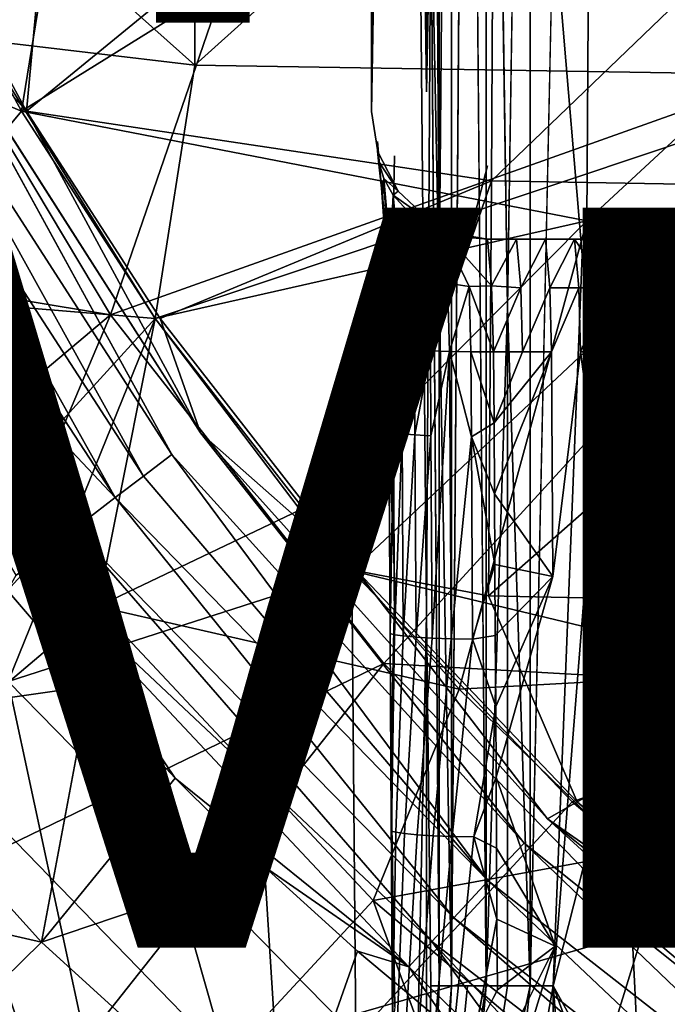
# Model space of a CAD drawing. Units: inches. Extents: x -18.9 to 14.2, y -17.5 to 17.5.
# Drawn here: x -4.1 to -2.4, y -6.8 to -4.2 of the extents above; entities that cross this region are included whole.
import ezdxf

# ---------------------------------------------------------------- set-up
doc = ezdxf.new("R2010")
doc.units = ezdxf.units.IN
doc.header["$MEASUREMENT"] = 0
for name, color, linetype in [('SEAT-BASESUPPORT', 5, 'Continuous'), ('SEAT-CUSHION', 5, 'Continuous'), ('SEAT-FABRIC', 5, 'Continuous'), ('SEAT-TYPE', 7, 'Continuous'), ('SEAT-VIEW', 7, 'Continuous')]:
    doc.layers.add(name, color=color, linetype=linetype)
doc.styles.get("Standard").update_dxf_attribs({"font": 'arial.ttf'})

msp = doc.modelspace()

# ---------------------------------------------------------------- linework, layer by layer
at = {"layer": 'SEAT-BASESUPPORT'}
for points in [[(-3.0116, -4.8829, 9.3934), (-3.0337, -3.7549, 9.4475), (-3.0337, -0.9778, 9.4475)], [(-3.0116, -0.9778, 9.3934), (-3.0116, -4.8829, 9.3934), (-3.0337, -0.9778, 9.4475)], [(-2.9782, -0.9778, 9.3422), (-2.9782, -6.7745, 9.3422), (-3.0116, -4.8829, 9.3934)], [(-2.9782, -0.9778, 9.3422), (-3.0116, -4.8829, 9.3934), (-3.0116, -0.9778, 9.3934)], [(-2.9346, -0.9778, 9.2977), (-2.9782, -6.7745, 9.3422), (-2.9782, -0.9778, 9.3422)], [(-2.884, -0.9778, 9.2631), (-2.884, -6.7745, 9.2631), (-2.9346, -0.9778, 9.2977)], [(-2.8269, -4.9426, 9.2387), (-2.884, -6.7745, 9.2631), (-2.884, -0.9778, 9.2631)], [(-2.7653, -0.9778, 9.2259), (-2.7653, -6.7745, 9.2259), (-2.8269, -4.9426, 9.2387)], [(-2.7653, -6.7745, 9.2259), (-2.7653, -0.9778, 9.2259), (-2.703, -3.8652, 9.2256)], [(-3.046, -2.9163, 9.5098), (-3.046, -4.3582, 9.5098), (-3.0884, -1.1386, 9.9629)], [(-3.046, -4.3582, 9.5098), (-3.046, -2.9163, 9.5098), (-3.0337, -3.7549, 9.4475)], [(-3.1945, -4.4114, 11.0956), (-3.1945, -3.5348, 11.0956), (-3.177, -3.4267, 10.9091)], [(-3.0116, -4.8829, 9.3934), (-3.0116, -6.7745, 9.3934), (-3.0337, -3.7549, 9.4475)], [(-3.1773, -4.5204, 11.0972), (-3.1785, -4.4927, 10.9246), (-3.1785, -4.5188, 10.9417)], [(-3.1673, -4.619, 10.8215), (-3.1785, -4.5188, 10.9417), (-3.1785, -4.4927, 10.9246)], [(-3.1785, -4.5188, 10.9417), (-3.1753, -4.5457, 10.9595), (-3.1773, -4.5204, 11.0972)], [(-3.1753, -4.5457, 10.9595), (-3.1785, -4.5188, 10.9417), (-3.1673, -4.619, 10.8215)], [(-3.1221, -4.6271, 11.1024), (-3.1773, -4.5204, 11.0972), (-3.1753, -4.5457, 10.9595)], [(-3.1612, -4.5925, 10.9914), (-3.1753, -4.5457, 10.9595), (-3.1646, -4.6411, 10.845)], [(-3.1753, -4.5457, 10.9595), (-3.1612, -4.5925, 10.9914), (-3.1221, -4.6271, 11.1024)], [(-3.1646, -4.6411, 10.845), (-3.1753, -4.5457, 10.9595), (-3.1673, -4.619, 10.8215)], [(-3.1585, -4.7442, 10.7275), (-3.1673, -4.619, 10.8215), (-3.1667, -4.5975, 10.7989)], [(-3.1646, -4.6411, 10.845), (-3.1514, -4.7746, 10.7802), (-3.1612, -4.5925, 10.9914)], [(-3.1612, -4.5925, 10.9914), (-3.1356, -4.6379, 11.0234), (-3.1221, -4.6271, 11.1024)], [(-3.1356, -4.6379, 11.0234), (-3.1612, -4.5925, 10.9914), (-3.1438, -4.7887, 10.805)], [(-3.1514, -4.7746, 10.7802), (-3.1438, -4.7887, 10.805), (-3.1612, -4.5925, 10.9914)], [(-3.1646, -4.6411, 10.845), (-3.1673, -4.619, 10.8215), (-3.1585, -4.7442, 10.7275)], [(-3.0342, -4.7096, 11.1106), (-3.1221, -4.6271, 11.1024), (-3.1356, -4.6379, 11.0234)], [(-3.1562, -4.7604, 10.7554), (-3.1646, -4.6411, 10.845), (-3.1585, -4.7442, 10.7275)], [(-3.1646, -4.6411, 10.845), (-3.1562, -4.7604, 10.7554), (-3.1514, -4.7746, 10.7802)], [(-3.1198, -4.816, 10.8542), (-3.1356, -4.6379, 11.0234), (-3.1438, -4.7887, 10.805)], [(-3.099, -4.6784, 11.0534), (-3.1356, -4.6379, 11.0234), (-3.1198, -4.816, 10.8542)], [(-3.1356, -4.6379, 11.0234), (-3.099, -4.6784, 11.0534), (-3.0342, -4.7096, 11.1106)], [(-3.0846, -4.8405, 10.8994), (-3.099, -4.6784, 11.0534), (-3.1198, -4.816, 10.8542)], [(-3.099, -4.6784, 11.0534), (-3.0541, -4.7112, 11.079), (-3.0342, -4.7096, 11.1106)], [(-3.0541, -4.7112, 11.079), (-3.099, -4.6784, 11.0534), (-3.0846, -4.8405, 10.8994)], [(-2.9315, -4.7518, 11.1202), (-3.0342, -4.7096, 11.1106), (-3.0541, -4.7112, 11.079)], [(-3.1525, -4.8885, 10.6645), (-3.1585, -4.7442, 10.7275), (-3.1575, -4.7285, 10.7006)], [(-3.0408, -4.8603, 10.9374), (-3.0541, -4.7112, 11.079), (-3.0846, -4.8405, 10.8994)], [(-2.9889, -4.8752, 10.9679), (-3.0013, -4.7361, 11.1002), (-3.0541, -4.7112, 11.079)], [(-3.0541, -4.7112, 11.079), (-3.0408, -4.8603, 10.9374), (-2.9889, -4.8752, 10.9679)], [(-3.0013, -4.7361, 11.1002), (-2.9315, -4.7518, 11.1202), (-3.0541, -4.7112, 11.079)], [(-3.0013, -4.7361, 11.1002), (-2.9304, -4.8846, 10.9894), (-2.8695, -4.8831, 11.0032)], [(-2.8695, -4.8831, 11.0032), (-2.8809, -4.7567, 11.125), (-3.0013, -4.7361, 11.1002)], [(-3.0013, -4.7361, 11.1002), (-2.9889, -4.8752, 10.9679), (-2.9304, -4.8846, 10.9894)], [(-2.8809, -4.7567, 11.125), (-2.9315, -4.7518, 11.1202), (-3.0013, -4.7361, 11.1002)], [(-3.1562, -4.7604, 10.7554), (-3.1585, -4.7442, 10.7275), (-3.1525, -4.8885, 10.6645)], [(-3.1506, -4.8979, 10.6954), (-3.1562, -4.7604, 10.7554), (-3.1525, -4.8885, 10.6645)], [(-3.1514, -4.7746, 10.7802), (-3.1562, -4.7604, 10.7554), (-3.1506, -4.8979, 10.6954)], [(-2.8809, -4.7567, 11.125), (-2.8695, -4.8831, 11.0032), (-2.8025, -4.7567, 11.1323)], [(-2.8025, -4.7567, 11.1323), (-2.8695, -4.8831, 11.0032), (-2.7908, -4.8881, 11.0076)], [(-2.7241, -4.7567, 11.1396), (-2.8025, -4.7567, 11.1323), (-2.7908, -4.8881, 11.0076)], [(-2.6457, -4.7567, 11.147), (-2.7241, -4.7567, 11.1396), (-2.7124, -4.8881, 11.015)], [(-2.7124, -4.8881, 11.015), (-2.634, -4.8881, 11.0223), (-2.6457, -4.7567, 11.147)], [(-2.634, -4.8881, 11.0223), (-2.5556, -4.8881, 11.0297), (-2.6457, -4.7567, 11.147)], [(-2.5673, -4.7567, 11.1543), (-2.6457, -4.7567, 11.147), (-2.5556, -4.8881, 11.0297)], [(-2.4889, -4.7567, 11.1617), (-2.5673, -4.7567, 11.1543), (-2.4772, -4.8881, 11.037)], [(-2.5556, -4.8881, 11.0297), (-2.4772, -4.8881, 11.037), (-2.5673, -4.7567, 11.1543)], [(-2.4105, -4.7567, 11.169), (-2.4889, -4.7567, 11.1617), (-2.4772, -4.8881, 11.037)], [(-2.4772, -4.8881, 11.037), (-2.3988, -4.8881, 11.0443), (-2.4105, -4.7567, 11.169)], [(-2.2537, -4.7567, 11.1837), (-2.4105, -4.7567, 11.169), (-2.3204, -4.8881, 11.0517)], [(-2.3988, -4.8881, 11.0443), (-2.3204, -4.8881, 11.0517), (-2.4105, -4.7567, 11.169)], [(-3.1438, -4.7887, 10.805), (-3.1514, -4.7746, 10.7802), (-3.146, -4.9061, 10.7227)], [(-3.146, -4.9061, 10.7227), (-3.1514, -4.7746, 10.7802), (-3.1506, -4.8979, 10.6954)], [(-3.1387, -4.9142, 10.7502), (-3.1438, -4.7887, 10.805), (-3.146, -4.9061, 10.7227)], [(-3.1198, -4.816, 10.8542), (-3.1438, -4.7887, 10.805), (-3.1387, -4.9142, 10.7502)], [(-3.113, -5.0526, 10.7821), (-3.1198, -4.816, 10.8542), (-3.1387, -4.9142, 10.7502)], [(-3.0846, -4.8405, 10.8994), (-3.1198, -4.816, 10.8542), (-3.113, -5.0526, 10.7821)], [(-3.0785, -5.0557, 10.8338), (-3.0846, -4.8405, 10.8994), (-3.113, -5.0526, 10.7821)], [(-3.0408, -4.8603, 10.9374), (-3.0846, -4.8405, 10.8994), (-3.0785, -5.0557, 10.8338)], [(-3.0352, -5.0582, 10.8771), (-3.0408, -4.8603, 10.9374), (-3.0785, -5.0557, 10.8338)], [(-2.9889, -4.8752, 10.9679), (-3.0408, -4.8603, 10.9374), (-3.0352, -5.0582, 10.8771)], [(-3.1499, -5.0436, 10.6363), (-3.1525, -4.8885, 10.6645), (-3.1513, -4.8794, 10.6346)], [(-3.1506, -4.8979, 10.6954), (-3.1525, -4.8885, 10.6645), (-3.1499, -5.0436, 10.6363)], [(-2.9836, -5.0601, 10.9116), (-2.9889, -4.8752, 10.9679), (-3.0352, -5.0582, 10.8771)], [(-2.9782, -6.7745, 9.3422), (-3.0116, -6.7745, 9.3934), (-3.0116, -4.8829, 9.3934)], [(-2.9304, -4.8846, 10.9894), (-2.9889, -4.8752, 10.9679), (-2.9836, -5.0601, 10.9116)], [(-2.9254, -5.0613, 10.9356), (-2.9304, -4.8846, 10.9894), (-2.9836, -5.0601, 10.9116)], [(-2.8643, -5.0616, 10.9475), (-2.8695, -4.8831, 11.0032), (-2.9304, -4.8846, 10.9894)], [(-2.9304, -4.8846, 10.9894), (-2.9254, -5.0613, 10.9356), (-2.8643, -5.0616, 10.9475)], [(-2.8695, -4.8831, 11.0032), (-2.8643, -5.0616, 10.9475), (-2.7908, -4.8881, 11.0076)], [(-2.7859, -5.0616, 10.9549), (-2.7908, -4.8881, 11.0076), (-2.8643, -5.0616, 10.9475)], [(-2.7075, -5.0616, 10.9622), (-2.7124, -4.8881, 11.015), (-2.7859, -5.0616, 10.9549)], [(-2.634, -4.8881, 11.0223), (-2.7124, -4.8881, 11.015), (-2.7075, -5.0616, 10.9622)], [(-2.5556, -4.8881, 11.0297), (-2.634, -4.8881, 11.0223), (-2.6291, -5.0616, 10.9695)], [(-2.5507, -5.0616, 10.9769), (-2.5556, -4.8881, 11.0297), (-2.6291, -5.0616, 10.9695)], [(-2.4772, -4.8881, 11.037), (-2.5556, -4.8881, 11.0297), (-2.5507, -5.0616, 10.9769)], [(-2.4723, -5.0616, 10.9842), (-2.4772, -4.8881, 11.037), (-2.5507, -5.0616, 10.9769)], [(-2.3988, -4.8881, 11.0443), (-2.4772, -4.8881, 11.037), (-2.4723, -5.0616, 10.9842)], [(-2.3155, -5.0616, 10.9989), (-2.3988, -4.8881, 11.0443), (-2.4723, -5.0616, 10.9842)], [(-2.3204, -4.8881, 11.0517), (-2.3988, -4.8881, 11.0443), (-2.3155, -5.0616, 10.9989)], [(-3.1481, -5.0456, 10.6686), (-3.1506, -4.8979, 10.6954), (-3.1499, -5.0436, 10.6363)], [(-3.146, -4.9061, 10.7227), (-3.1506, -4.8979, 10.6954), (-3.1481, -5.0456, 10.6686)], [(-3.1436, -5.0474, 10.6971), (-3.146, -4.9061, 10.7227), (-3.1481, -5.0456, 10.6686)], [(-3.1387, -4.9142, 10.7502), (-3.146, -4.9061, 10.7227), (-3.1436, -5.0474, 10.6971)], [(-3.1364, -5.0492, 10.7257), (-3.1387, -4.9142, 10.7502), (-3.1436, -5.0474, 10.6971)], [(-3.1387, -4.9142, 10.7502), (-3.1364, -5.0492, 10.7257), (-3.113, -5.0526, 10.7821)], [(-2.8269, -4.9426, 9.2387), (-2.8269, -6.7745, 9.2387), (-2.884, -6.7745, 9.2631)], [(-2.7653, -6.7745, 9.2259), (-2.8269, -6.7745, 9.2387), (-2.8269, -4.9426, 9.2387)], [(-3.1486, -5.0416, 10.6052), (-3.1472, -5.2714, 10.5906), (-3.1499, -5.0436, 10.6363)], [(-3.1499, -5.0436, 10.6363), (-3.1472, -5.2714, 10.5906), (-3.1467, -5.2755, 10.6539)], [(-3.1481, -5.0456, 10.6686), (-3.1499, -5.0436, 10.6363), (-3.1467, -5.2755, 10.6539)], [(-3.1436, -5.0474, 10.6971), (-3.1481, -5.0456, 10.6686), (-3.1467, -5.2755, 10.6539)], [(-3.1467, -5.2755, 10.6539), (-3.135, -5.279, 10.7111), (-3.1436, -5.0474, 10.6971)], [(-3.135, -5.279, 10.7111), (-3.1364, -5.0492, 10.7257), (-3.1436, -5.0474, 10.6971)], [(-3.113, -5.0526, 10.7821), (-3.1364, -5.0492, 10.7257), (-3.135, -5.279, 10.7111)], [(-3.1116, -5.2825, 10.7675), (-3.113, -5.0526, 10.7821), (-3.135, -5.279, 10.7111)], [(-3.0785, -5.0557, 10.8338), (-3.113, -5.0526, 10.7821), (-3.1116, -5.2825, 10.7675)], [(-3.0771, -5.2856, 10.8192), (-3.0785, -5.0557, 10.8338), (-3.1116, -5.2825, 10.7675)], [(-3.0352, -5.0582, 10.8771), (-3.0785, -5.0557, 10.8338), (-3.0771, -5.2856, 10.8192)], [(-3.0338, -5.2881, 10.8625), (-3.0352, -5.0582, 10.8771), (-3.0771, -5.2856, 10.8192)], [(-2.9836, -5.0601, 10.9116), (-3.0352, -5.0582, 10.8771), (-3.0338, -5.2881, 10.8625)], [(-2.9836, -5.0601, 10.9116), (-3.0338, -5.2881, 10.8625), (-3.0306, -5.8346, 10.8277)], [(-2.979, -5.8365, 10.8622), (-2.9836, -5.0601, 10.9116), (-3.0306, -5.8346, 10.8277)], [(-2.924, -5.2911, 10.921), (-2.9836, -5.0601, 10.9116), (-2.979, -5.8365, 10.8622)], [(-2.924, -5.2911, 10.921), (-2.9254, -5.0613, 10.9356), (-2.9836, -5.0601, 10.9116)], [(-2.8631, -5.2532, 10.9353), (-2.8643, -5.0616, 10.9475), (-2.9254, -5.0613, 10.9356)], [(-2.9254, -5.0613, 10.9356), (-2.924, -5.2911, 10.921), (-2.8631, -5.2532, 10.9353)], [(-2.8643, -5.0616, 10.9475), (-2.8631, -5.2532, 10.9353), (-2.7859, -5.0616, 10.9549)], [(-2.8631, -5.2532, 10.9353), (-2.862, -5.4448, 10.9231), (-2.7075, -5.0616, 10.9622)], [(-2.7075, -5.0616, 10.9622), (-2.7859, -5.0616, 10.9549), (-2.8631, -5.2532, 10.9353)], [(-2.7039, -5.6688, 10.9236), (-2.7075, -5.0616, 10.9622), (-2.862, -5.4448, 10.9231)], [(-2.5471, -5.6688, 10.9383), (-2.5507, -5.0616, 10.9769), (-2.6291, -5.0616, 10.9695)], [(-2.4723, -5.0616, 10.9842), (-2.5507, -5.0616, 10.9769), (-2.5471, -5.6688, 10.9383)], [(-2.3903, -5.6688, 10.9529), (-2.3155, -5.0616, 10.9989), (-2.4723, -5.0616, 10.9842)], [(-2.862, -5.4448, 10.9231), (-2.8631, -5.2532, 10.9353), (-2.924, -5.2911, 10.921)], [(-3.1434, -5.822, 10.6192), (-3.1467, -5.2755, 10.6539), (-3.1472, -5.2714, 10.5906)], [(-3.135, -5.279, 10.7111), (-3.1467, -5.2755, 10.6539), (-3.1434, -5.822, 10.6192)], [(-3.1317, -5.8256, 10.6763), (-3.135, -5.279, 10.7111), (-3.1434, -5.822, 10.6192)], [(-3.1116, -5.2825, 10.7675), (-3.135, -5.279, 10.7111), (-3.1317, -5.8256, 10.6763)], [(-3.1084, -5.829, 10.7327), (-3.1116, -5.2825, 10.7675), (-3.1317, -5.8256, 10.6763)], [(-3.0771, -5.2856, 10.8192), (-3.1116, -5.2825, 10.7675), (-3.1084, -5.829, 10.7327)], [(-3.0738, -5.8321, 10.7845), (-3.0771, -5.2856, 10.8192), (-3.1084, -5.829, 10.7327)], [(-3.0338, -5.2881, 10.8625), (-3.0771, -5.2856, 10.8192), (-3.0738, -5.8321, 10.7845)], [(-3.0306, -5.8346, 10.8277), (-3.0338, -5.2881, 10.8625), (-3.0738, -5.8321, 10.7845)], [(-2.9208, -5.8377, 10.8862), (-2.924, -5.2911, 10.921), (-2.979, -5.8365, 10.8622)], [(-2.924, -5.2911, 10.921), (-2.9208, -5.8377, 10.8862), (-2.8609, -5.6363, 10.911)], [(-2.8609, -5.6363, 10.911), (-2.862, -5.4448, 10.9231), (-2.924, -5.2911, 10.921)], [(-2.862, -5.4448, 10.9231), (-2.8609, -5.6363, 10.911), (-2.7039, -5.6688, 10.9236)], [(-2.8597, -5.8279, 10.8988), (-2.8609, -5.6363, 10.911), (-2.9208, -5.8377, 10.8862)], [(-2.8609, -5.6363, 10.911), (-2.8597, -5.8279, 10.8988), (-2.7039, -5.6688, 10.9236)], [(-2.8597, -5.8279, 10.8988), (-2.8586, -6.0194, 10.8866), (-2.7039, -5.6688, 10.9236)], [(-2.8586, -6.0194, 10.8866), (-2.8574, -6.211, 10.8744), (-2.7039, -5.6688, 10.9236)], [(-3.046, -5.7699, 9.5098), (-3.046, -7.5971, 9.5098), (-3.0672, -6.8316, 9.7363)], [(-3.046, -7.5971, 9.5098), (-3.046, -5.7699, 9.5098), (-3.0337, -6.7745, 9.4475)], [(-2.8586, -6.0194, 10.8866), (-2.8597, -5.8279, 10.8988), (-2.9208, -5.8377, 10.8862)], [(-2.8574, -6.211, 10.8744), (-2.8586, -6.0194, 10.8866), (-2.9176, -6.3718, 10.8523)], [(-3.1418, -6.1761, 10.533), (-3.1376, -6.8825, 10.4881), (-3.1403, -6.3562, 10.5852)], [(-3.1376, -6.8825, 10.4881), (-3.1418, -6.1761, 10.533), (-3.1308, -6.8316, 10.416)], [(-2.8563, -6.4025, 10.8622), (-2.8574, -6.211, 10.8744), (-2.9176, -6.3718, 10.8523)], [(-2.8574, -6.211, 10.8744), (-2.8563, -6.4025, 10.8622), (-2.6979, -6.6673, 10.8601)], [(-2.8551, -6.5941, 10.85), (-2.8563, -6.4025, 10.8622), (-2.9176, -6.3718, 10.8523)], [(-2.8563, -6.4025, 10.8622), (-2.8551, -6.5941, 10.85), (-2.6979, -6.6673, 10.8601)], [(-2.854, -6.7856, 10.8379), (-2.8551, -6.5941, 10.85), (-2.9144, -6.9022, 10.8185)], [(-2.8551, -6.5941, 10.85), (-2.854, -6.7856, 10.8379), (-2.6979, -6.6673, 10.8601)], [(-3.0191, -7.6301, 9.4088), (-3.046, -7.5971, 9.5098), (-2.9782, -6.7745, 9.3422)], [(-3.0116, -6.7745, 9.3934), (-2.9782, -6.7745, 9.3422), (-3.046, -7.5971, 9.5098)], [(-3.0337, -6.7745, 9.4475), (-3.0116, -6.7745, 9.3934), (-3.046, -7.5971, 9.5098)], [(-2.9346, -6.7745, 9.2977), (-2.884, -6.7745, 9.2631), (-3.0191, -7.6301, 9.4088)], [(-2.9608, -7.6633, 9.3223), (-3.0191, -7.6301, 9.4088), (-2.884, -6.7745, 9.2631)], [(-2.9782, -6.7745, 9.3422), (-2.9346, -6.7745, 9.2977), (-3.0191, -7.6301, 9.4088)], [(-2.8269, -6.7745, 9.2387), (-2.7653, -6.7745, 9.2259), (-2.9608, -7.6633, 9.3223)], [(-2.8662, -7.6964, 9.2541), (-2.9608, -7.6633, 9.3223), (-2.7653, -6.7745, 9.2259)], [(-2.884, -6.7745, 9.2631), (-2.8269, -6.7745, 9.2387), (-2.9608, -7.6633, 9.3223)], [(-2.703, -6.7745, 9.2256), (-2.703, -7.7275, 9.2256), (-2.8662, -7.6964, 9.2541)], [(-2.8662, -7.6964, 9.2541), (-2.7653, -6.7745, 9.2259), (-2.703, -6.7745, 9.2256)], [(-2.6246, -7.7364, 9.2329), (-2.703, -7.7275, 9.2256), (-2.703, -6.7745, 9.2256)]]:
    msp.add_3dface(points, dxfattribs=at)
for points, invisible_edges in [([(-2.9346, -0.9778, 9.2977), (-2.9346, -6.7745, 9.2977), (-2.9782, -6.7745, 9.3422)], 1), ([(-2.884, -6.7745, 9.2631), (-2.9346, -6.7745, 9.2977), (-2.9346, -0.9778, 9.2977)], 2), ([(-2.8269, -0.9778, 9.2387), (-2.8269, -4.9426, 9.2387), (-2.884, -0.9778, 9.2631)], 1), ([(-2.7653, -0.9778, 9.2259), (-2.8269, -4.9426, 9.2387), (-2.8269, -0.9778, 9.2387)], 2), ([(-3.0884, -1.1386, 9.9629), (-3.0884, -6.8316, 9.9629), (-3.1096, -3.5581, 10.1894)], 15), ([(-3.0672, -6.8316, 9.7363), (-3.0884, -6.8316, 9.9629), (-3.0884, -1.1386, 9.9629)], 15), ([(-3.0672, -6.8316, 9.7363), (-3.0884, -1.1386, 9.9629), (-3.046, -5.7699, 9.5098)], 1), ([(-3.046, -4.3582, 9.5098), (-3.046, -5.7699, 9.5098), (-3.0884, -1.1386, 9.9629)], 1), ([(-3.1785, -4.4927, 10.9246), (-3.1945, -4.4114, 11.0956), (-3.1648, -3.3297, 10.7791)], 15), ([(-3.177, -3.4267, 10.9091), (-3.1648, -3.3297, 10.7791), (-3.1945, -4.4114, 11.0956)], 2), ([(-3.1648, -3.3297, 10.7791), (-3.1308, -3.4158, 10.416), (-3.1785, -4.4927, 10.9246)], 15), ([(-3.1308, -3.4158, 10.416), (-3.1325, -4.5314, 10.4339), (-3.1785, -4.4927, 10.9246)], 15), ([(-3.1096, -3.5581, 10.1894), (-3.1325, -4.5314, 10.4339), (-3.1308, -3.4158, 10.416)], 15), ([(-3.1945, -4.4114, 11.0956), (-3.0377, -3.5675, 11.1103), (-3.1945, -3.5348, 11.0956)], 3), ([(-3.1096, -3.5581, 10.1894), (-3.1308, -5.693, 10.416), (-3.1325, -4.5314, 10.4339)], 15), ([(-3.1096, -3.5581, 10.1894), (-3.1096, -6.8316, 10.1894), (-3.1308, -5.693, 10.416)], 15), ([(-3.0884, -6.8316, 9.9629), (-3.1096, -6.8316, 10.1894), (-3.1096, -3.5581, 10.1894)], 15), ([(-3.0377, -3.5675, 11.1103), (-3.1945, -4.4114, 11.0956), (-2.8809, -3.8153, 11.125)], 15), ([(-3.0337, -3.7549, 9.4475), (-3.0337, -6.7745, 9.4475), (-3.046, -5.7699, 9.5098)], 1), ([(-3.046, -5.7699, 9.5098), (-3.046, -4.3582, 9.5098), (-3.0337, -3.7549, 9.4475)], 1), ([(-3.0116, -6.7745, 9.3934), (-3.0337, -6.7745, 9.4475), (-3.0337, -3.7549, 9.4475)], 2), ([(-3.1945, -4.4114, 11.0956), (-3.1221, -4.6271, 11.1024), (-2.8809, -3.8153, 11.125)], 15), ([(-3.1221, -4.6271, 11.1024), (-2.8809, -4.5585, 11.125), (-2.8809, -3.8153, 11.125)], 15), ([(-2.8809, -3.8153, 11.125), (-2.8809, -4.5585, 11.125), (-2.7241, -3.9887, 11.1396)], 15), ([(-2.703, -3.8652, 9.2256), (-2.703, -6.7745, 9.2256), (-2.7653, -6.7745, 9.2259)], 1), ([(-2.6246, -4.7992, 9.2329), (-2.703, -6.7745, 9.2256), (-2.703, -3.8652, 9.2256)], 2), ([(-2.703, -3.8652, 9.2256), (-2.5577, -4.0685, 9.2392), (-2.6246, -4.7992, 9.2329)], 2), ([(-2.4105, -4.5585, 11.169), (-2.2537, -4.7567, 11.1837), (-2.2537, -3.8772, 11.1837)], 15), ([(-2.4105, -3.8896, 11.169), (-2.4105, -4.5585, 11.169), (-2.2537, -3.8772, 11.1837)], 15), ([(-2.7241, -3.9887, 11.1396), (-2.7241, -4.5585, 11.1396), (-2.4105, -3.8896, 11.169)], 15), ([(-2.7241, -4.5585, 11.1396), (-2.5673, -4.5585, 11.1543), (-2.4105, -3.8896, 11.169)], 15), ([(-2.5673, -4.5585, 11.1543), (-2.4105, -4.5585, 11.169), (-2.4105, -3.8896, 11.169)], 15), ([(-2.8809, -4.5585, 11.125), (-2.7241, -4.5585, 11.1396), (-2.7241, -3.9887, 11.1396)], 15), ([(-2.5577, -4.0685, 9.2392), (-2.478, -4.1491, 9.2467), (-2.6246, -4.7992, 9.2329)], 15), ([(-2.478, -4.1491, 9.2467), (-2.3875, -4.1164, 9.2551), (-2.4304, -4.1636, 9.2511)], 15), ([(-2.4304, -4.1636, 9.2511), (-2.3875, -4.1164, 9.2551), (-2.3793, -4.2336, 9.2559)], 15), ([(-2.5462, -4.7992, 9.2403), (-2.6246, -4.7992, 9.2329), (-2.478, -4.1491, 9.2467)], 15), ([(-2.478, -4.1491, 9.2467), (-2.4304, -4.1636, 9.2511), (-2.5462, -4.7992, 9.2403)], 15), ([(-2.4678, -4.7992, 9.2476), (-2.5462, -4.7992, 9.2403), (-2.4304, -4.1636, 9.2511)], 15), ([(-2.3894, -4.7992, 9.255), (-2.4678, -4.7992, 9.2476), (-2.4304, -4.1636, 9.2511)], 15), ([(-2.4304, -4.1636, 9.2511), (-2.3793, -4.2336, 9.2559), (-2.3894, -4.7992, 9.255)], 15), ([(-3.1221, -4.6271, 11.1024), (-3.1945, -4.4114, 11.0956), (-3.1773, -4.5204, 11.0972)], 1), ([(-3.1945, -4.4114, 11.0956), (-3.1785, -4.4927, 10.9246), (-3.1773, -4.5204, 11.0972)], 1), ([(-3.1667, -4.5975, 10.7989), (-3.1785, -4.4927, 10.9246), (-3.1325, -4.5314, 10.4339)], 15), ([(-3.1785, -4.4927, 10.9246), (-3.1667, -4.5975, 10.7989), (-3.1673, -4.619, 10.8215)], 1), ([(-3.1575, -4.7285, 10.7006), (-3.1667, -4.5975, 10.7989), (-3.1325, -4.5314, 10.4339)], 15), ([(-3.1513, -4.8794, 10.6346), (-3.1575, -4.7285, 10.7006), (-3.1325, -4.5314, 10.4339)], 15), ([(-3.1486, -5.0416, 10.6052), (-3.1513, -4.8794, 10.6346), (-3.1325, -4.5314, 10.4339)], 15), ([(-3.1472, -5.2714, 10.5906), (-3.1486, -5.0416, 10.6052), (-3.1325, -4.5314, 10.4339)], 2), ([(-3.1325, -4.5314, 10.4339), (-3.1308, -5.693, 10.416), (-3.1472, -5.2714, 10.5906)], 1), ([(-2.8809, -4.5585, 11.125), (-3.1221, -4.6271, 11.1024), (-3.0342, -4.7096, 11.1106)], 13), ([(-3.0342, -4.7096, 11.1106), (-2.9315, -4.7518, 11.1202), (-2.8809, -4.5585, 11.125)], 12), ([(-2.9315, -4.7518, 11.1202), (-2.8809, -4.7567, 11.125), (-2.8809, -4.5585, 11.125)], 2), ([(-2.7241, -4.5585, 11.1396), (-2.8809, -4.5585, 11.125), (-2.8025, -4.7567, 11.1323)], 15), ([(-2.8809, -4.7567, 11.125), (-2.8025, -4.7567, 11.1323), (-2.8809, -4.5585, 11.125)], 14), ([(-2.8025, -4.7567, 11.1323), (-2.7241, -4.7567, 11.1396), (-2.7241, -4.5585, 11.1396)], 14), ([(-2.7241, -4.7567, 11.1396), (-2.6457, -4.7567, 11.147), (-2.7241, -4.5585, 11.1396)], 14), ([(-2.5673, -4.5585, 11.1543), (-2.7241, -4.5585, 11.1396), (-2.6457, -4.7567, 11.147)], 15), ([(-2.6457, -4.7567, 11.147), (-2.5673, -4.7567, 11.1543), (-2.5673, -4.5585, 11.1543)], 14), ([(-2.5673, -4.7567, 11.1543), (-2.4889, -4.7567, 11.1617), (-2.5673, -4.5585, 11.1543)], 14), ([(-2.4105, -4.5585, 11.169), (-2.5673, -4.5585, 11.1543), (-2.4889, -4.7567, 11.1617)], 15), ([(-2.4889, -4.7567, 11.1617), (-2.4105, -4.7567, 11.169), (-2.4105, -4.5585, 11.169)], 14), ([(-2.4105, -4.7567, 11.169), (-2.2537, -4.7567, 11.1837), (-2.4105, -4.5585, 11.169)], 14), ([(-3.1667, -4.5975, 10.7989), (-3.1575, -4.7285, 10.7006), (-3.1585, -4.7442, 10.7275)], 1), ([(-3.1575, -4.7285, 10.7006), (-3.1513, -4.8794, 10.6346), (-3.1525, -4.8885, 10.6645)], 1), ([(-2.7908, -4.8881, 11.0076), (-2.7124, -4.8881, 11.015), (-2.7241, -4.7567, 11.1396)], 1), ([(-2.5462, -4.7992, 9.2403), (-2.703, -6.7745, 9.2256), (-2.6246, -4.7992, 9.2329)], 12), ([(-2.4678, -5.849, 9.2476), (-2.703, -6.7745, 9.2256), (-2.5462, -4.7992, 9.2403)], 12), ([(-2.4678, -4.7992, 9.2476), (-2.4678, -5.849, 9.2476), (-2.5462, -4.7992, 9.2403)], 15), ([(-2.3894, -4.7992, 9.255), (-2.3894, -5.849, 9.255), (-2.4678, -4.7992, 9.2476)], 15), ([(-2.3894, -5.849, 9.255), (-2.4678, -5.849, 9.2476), (-2.4678, -4.7992, 9.2476)], 15), ([(-3.1513, -4.8794, 10.6346), (-3.1486, -5.0416, 10.6052), (-3.1499, -5.0436, 10.6363)], 1), ([(-2.7124, -4.8881, 11.015), (-2.7908, -4.8881, 11.0076), (-2.7859, -5.0616, 10.9549)], 1), ([(-2.6291, -5.0616, 10.9695), (-2.634, -4.8881, 11.0223), (-2.7075, -5.0616, 10.9622)], 12), ([(-2.6291, -5.0616, 10.9695), (-2.7075, -5.0616, 10.9622), (-2.7039, -5.6688, 10.9236)], 1), ([(-2.7039, -5.6688, 10.9236), (-2.5471, -5.6688, 10.9383), (-2.6291, -5.0616, 10.9695)], 1), ([(-2.5471, -5.6688, 10.9383), (-2.3903, -5.6688, 10.9529), (-2.4723, -5.0616, 10.9842)], 1), ([(-3.1472, -5.2714, 10.5906), (-3.1418, -6.1761, 10.533), (-3.1434, -5.822, 10.6192)], 1), ([(-3.1418, -6.1761, 10.533), (-3.1472, -5.2714, 10.5906), (-3.1308, -5.693, 10.416)], 1), ([(-3.1308, -5.693, 10.416), (-3.1308, -6.8316, 10.416), (-3.1418, -6.1761, 10.533)], 1), ([(-3.1096, -6.8316, 10.1894), (-3.1308, -6.8316, 10.416), (-3.1308, -5.693, 10.416)], 15), ([(-2.6979, -6.6673, 10.8601), (-2.7039, -5.6688, 10.9236), (-2.8574, -6.211, 10.8744)], 1), ([(-2.5471, -5.6688, 10.9383), (-2.7039, -5.6688, 10.9236), (-2.6979, -6.6673, 10.8601)], 15), ([(-2.5411, -6.6673, 10.8748), (-2.5471, -5.6688, 10.9383), (-2.6979, -6.6673, 10.8601)], 15), ([(-2.3903, -5.6688, 10.9529), (-2.5471, -5.6688, 10.9383), (-2.5411, -6.6673, 10.8748)], 15), ([(-2.3843, -6.6673, 10.8894), (-2.3903, -5.6688, 10.9529), (-2.5411, -6.6673, 10.8748)], 15), ([(-3.1403, -6.3562, 10.5852), (-3.1434, -5.822, 10.6192), (-3.1418, -6.1761, 10.533)], 1), ([(-3.1317, -5.8256, 10.6763), (-3.1434, -5.822, 10.6192), (-3.1403, -6.3562, 10.5852)], 2), ([(-3.1286, -6.3597, 10.6423), (-3.1317, -5.8256, 10.6763), (-3.1403, -6.3562, 10.5852)], 1), ([(-3.1084, -5.829, 10.7327), (-3.1317, -5.8256, 10.6763), (-3.1286, -6.3597, 10.6423)], 2), ([(-3.1052, -6.3632, 10.6987), (-3.1084, -5.829, 10.7327), (-3.1286, -6.3597, 10.6423)], 1), ([(-3.0738, -5.8321, 10.7845), (-3.1084, -5.829, 10.7327), (-3.1052, -6.3632, 10.6987)], 2), ([(-3.0706, -6.3663, 10.7505), (-3.0738, -5.8321, 10.7845), (-3.1052, -6.3632, 10.6987)], 1), ([(-3.0306, -5.8346, 10.8277), (-3.0738, -5.8321, 10.7845), (-3.0706, -6.3663, 10.7505)], 2), ([(-3.0274, -6.3688, 10.7938), (-3.0306, -5.8346, 10.8277), (-3.0706, -6.3663, 10.7505)], 1), ([(-2.979, -5.8365, 10.8622), (-3.0306, -5.8346, 10.8277), (-3.0274, -6.3688, 10.7938)], 2), ([(-2.9758, -6.3706, 10.8283), (-2.979, -5.8365, 10.8622), (-3.0274, -6.3688, 10.7938)], 1), ([(-2.9208, -5.8377, 10.8862), (-2.979, -5.8365, 10.8622), (-2.9758, -6.3706, 10.8283)], 2), ([(-2.9176, -6.3718, 10.8523), (-2.9208, -5.8377, 10.8862), (-2.9758, -6.3706, 10.8283)], 1), ([(-2.9208, -5.8377, 10.8862), (-2.9176, -6.3718, 10.8523), (-2.8586, -6.0194, 10.8866)], 1), ([(-2.4678, -5.849, 9.2476), (-2.4678, -7.1988, 9.2476), (-2.703, -6.7745, 9.2256)], 1), ([(-2.3894, -7.1988, 9.255), (-2.4678, -7.1988, 9.2476), (-2.4678, -5.849, 9.2476)], 15), ([(-2.3894, -5.849, 9.255), (-2.3894, -7.1988, 9.255), (-2.4678, -5.849, 9.2476)], 15), ([(-3.1286, -6.3597, 10.6423), (-3.1403, -6.3562, 10.5852), (-3.1371, -6.8865, 10.5515)], 2), ([(-3.1371, -6.8865, 10.5515), (-3.1403, -6.3562, 10.5852), (-3.1376, -6.8825, 10.4881)], 1), ([(-3.1254, -6.8901, 10.6086), (-3.1286, -6.3597, 10.6423), (-3.1371, -6.8865, 10.5515)], 1), ([(-3.1052, -6.3632, 10.6987), (-3.1286, -6.3597, 10.6423), (-3.1254, -6.8901, 10.6086)], 2), ([(-3.102, -6.8936, 10.665), (-3.1052, -6.3632, 10.6987), (-3.1254, -6.8901, 10.6086)], 1), ([(-3.0706, -6.3663, 10.7505), (-3.1052, -6.3632, 10.6987), (-3.102, -6.8936, 10.665)], 2), ([(-3.0675, -6.8966, 10.7168), (-3.0706, -6.3663, 10.7505), (-3.102, -6.8936, 10.665)], 1), ([(-3.0274, -6.3688, 10.7938), (-3.0706, -6.3663, 10.7505), (-3.0675, -6.8966, 10.7168)], 2), ([(-3.0242, -6.8991, 10.76), (-3.0274, -6.3688, 10.7938), (-3.0675, -6.8966, 10.7168)], 1), ([(-2.9758, -6.3706, 10.8283), (-3.0274, -6.3688, 10.7938), (-3.0242, -6.8991, 10.76)], 2), ([(-2.9726, -6.901, 10.7945), (-2.9758, -6.3706, 10.8283), (-3.0242, -6.8991, 10.76)], 1), ([(-2.9176, -6.3718, 10.8523), (-2.9758, -6.3706, 10.8283), (-2.9726, -6.901, 10.7945)], 2), ([(-2.9144, -6.9022, 10.8185), (-2.9176, -6.3718, 10.8523), (-2.9726, -6.901, 10.7945)], 1), ([(-2.9176, -6.3718, 10.8523), (-2.9144, -6.9022, 10.8185), (-2.8551, -6.5941, 10.85)], 1), ([(-2.854, -6.7856, 10.8379), (-2.8529, -6.9772, 10.8257), (-2.6979, -6.6673, 10.8601)], 1), ([(-2.8529, -6.9772, 10.8257), (-2.8517, -7.1688, 10.8135), (-2.6979, -6.6673, 10.8601)], 1), ([(-2.6921, -7.6472, 10.7978), (-2.6979, -6.6673, 10.8601), (-2.8517, -7.1688, 10.8135)], 1), ([(-2.5411, -6.6673, 10.8748), (-2.6979, -6.6673, 10.8601), (-2.6921, -7.6472, 10.7978)], 15), ([(-2.5353, -7.6472, 10.8124), (-2.5411, -6.6673, 10.8748), (-2.6921, -7.6472, 10.7978)], 15), ([(-2.3843, -6.6673, 10.8894), (-2.5411, -6.6673, 10.8748), (-2.5353, -7.6472, 10.8124)], 15), ([(-2.3785, -7.6472, 10.8271), (-2.3843, -6.6673, 10.8894), (-2.5353, -7.6472, 10.8124)], 15), ([(-2.4678, -7.1988, 9.2476), (-2.5462, -7.1988, 9.2403), (-2.703, -6.7745, 9.2256)], 1), ([(-2.703, -6.7745, 9.2256), (-2.5462, -7.1988, 9.2403), (-2.6246, -7.7364, 9.2329)], 2), ([(-2.8529, -6.9772, 10.8257), (-2.854, -6.7856, 10.8379), (-2.9144, -6.9022, 10.8185)], 1)]:
    msp.add_3dface(points, dxfattribs=dict(at, invisible_edges=invisible_edges))
at = {"layer": 'SEAT-CUSHION'}
for points in [[(-4.1271, -4.4108, 14.5891), (-4.4449, -3.8235, 14.5291), (-4.0293, -3.3618, 14.4889)], [(-4.0293, -3.3618, 14.4889), (-2.8635, -3.3769, 14.5437), (-4.1271, -4.4108, 14.5891)], [(-2.8635, -3.3769, 14.5437), (-2.8699, -4.5994, 14.6649), (-4.1271, -4.4108, 14.5891)], [(-2.8635, -3.3769, 14.5437), (-1.6146, -3.3929, 14.6579), (-2.8699, -4.5994, 14.6649)], [(-1.6146, -3.3929, 14.6579), (-1.6297, -4.6209, 14.7761), (-2.8699, -4.5994, 14.6649)], [(-4.1409, -4.4108, 13.0143), (-3.983, -3.438, 12.9215), (-4.4587, -3.8235, 12.9543)], [(-3.983, -3.438, 12.9215), (-4.1409, -4.4108, 13.0143), (-2.6036, -3.456, 12.9971)], [(-2.6036, -3.456, 12.9971), (-4.1409, -4.4108, 13.0143), (-2.6118, -4.7067, 13.1233)], [(-2.6036, -3.456, 12.9971), (-2.6118, -4.7067, 13.1233), (-1.2806, -3.4738, 13.1263)], [(-2.6118, -4.7067, 13.1233), (-1.2998, -4.7305, 13.2486), (-1.2806, -3.4738, 13.1263)], [(-4.4587, -3.8235, 12.9543), (-5.0609, -4.0232, 13.0199), (-4.1409, -4.4108, 13.0143)], [(-4.4449, -3.8235, 14.5291), (-4.1271, -4.4108, 14.5891), (-4.4311, -4.0688, 14.5535)], [(-4.5541, -4.9071, 13.1033), (-4.1409, -4.4108, 13.0143), (-5.0609, -4.0232, 13.0199)], [(-4.5216, -4.1162, 14.5615), (-4.4311, -4.0688, 14.5535), (-3.7341, -5.3385, 14.7138)], [(-3.6566, -5.2799, 14.7064), (-4.4311, -4.0688, 14.5535), (-4.1271, -4.4108, 14.5891)], [(-4.6111, -4.1635, 14.5716), (-4.5216, -4.1162, 14.5615), (-3.8109, -5.397, 14.7233)], [(-4.5216, -4.1162, 14.5615), (-3.7341, -5.3385, 14.7138), (-3.8109, -5.397, 14.7233)], [(-4.6111, -4.1635, 14.5716), (-3.8109, -5.397, 14.7233), (-3.887, -5.4553, 14.7349)], [(-4.6999, -4.2106, 14.5838), (-3.887, -5.4553, 14.7349), (-4.4049, -4.9068, 14.6661)], [(-4.1409, -4.4108, 13.0143), (-4.5541, -4.9071, 13.1033), (-3.7794, -4.9709, 13.0874)], [(-3.7794, -4.9709, 13.0874), (-2.6118, -4.7067, 13.1233), (-4.1409, -4.4108, 13.0143)], [(-3.7655, -4.9709, 14.6622), (-4.1271, -4.4108, 14.5891), (-2.8699, -4.5994, 14.6649)], [(-4.1271, -4.4108, 14.5891), (-3.7655, -4.9709, 14.6622), (-3.6566, -5.2799, 14.7064)], [(-3.2338, -5.6533, 14.777), (-3.7655, -4.9709, 14.6622), (-2.8699, -4.5994, 14.6649)], [(-2.8699, -4.5994, 14.6649), (-2.8776, -5.7208, 14.8092), (-3.2338, -5.6533, 14.777)], [(-2.8699, -4.5994, 14.6649), (-1.6297, -4.6209, 14.7761), (-2.8776, -5.7208, 14.8092)], [(-1.6297, -4.6209, 14.7761), (-1.6477, -5.7471, 14.9168), (-2.8776, -5.7208, 14.8092)], [(-3.3869, -5.4878, 13.1716), (-2.6118, -4.7067, 13.1233), (-3.7794, -4.9709, 13.0874)], [(-2.9575, -5.9729, 13.2669), (-2.6118, -4.7067, 13.1233), (-3.3869, -5.4878, 13.1716)], [(-2.6118, -4.7067, 13.1233), (-2.9575, -5.9729, 13.2669), (-1.3226, -5.8827, 13.3942)], [(-2.6118, -4.7067, 13.1233), (-1.3226, -5.8827, 13.3942), (-1.2998, -4.7305, 13.2486)], [(-4.3959, -6.1392, 13.3769), (-3.9337, -5.7498, 13.2193), (-4.5541, -4.9071, 13.1033)], [(-3.9337, -5.7498, 13.2193), (-3.7794, -4.9709, 13.0874), (-4.5541, -4.9071, 13.1033)], [(-4.4649, -4.9459, 14.6777), (-4.4049, -4.9068, 14.6661), (-3.9993, -5.541, 14.7555)], [(-3.887, -5.4553, 14.7349), (-3.9993, -5.541, 14.7555), (-4.4049, -4.9068, 14.6661)], [(-4.547, -4.9997, 14.6957), (-4.4649, -4.9459, 14.6777), (-4.1142, -5.6357, 14.7833)], [(-3.7794, -4.9709, 13.0874), (-3.9337, -5.7498, 13.2193), (-3.3869, -5.4878, 13.1716)], [(-3.7655, -4.9709, 14.6622), (-3.2338, -5.6533, 14.777), (-3.6566, -5.2799, 14.7064)], [(-4.547, -4.9997, 14.6957), (-4.1142, -5.6357, 14.7833), (-4.1553, -5.6647, 14.7935)], [(-2.7185, -6.3231, 14.9122), (-3.6566, -5.2799, 14.7064), (-3.2338, -5.6533, 14.777)], [(-3.8109, -5.397, 14.7233), (-3.7341, -5.3385, 14.7138), (-2.8787, -6.4907, 14.9367)], [(-3.7341, -5.3385, 14.7138), (-2.7819, -6.3892, 14.9205), (-2.8787, -6.4907, 14.9367)], [(-3.887, -5.4553, 14.7349), (-3.8109, -5.397, 14.7233), (-2.8787, -6.4907, 14.9367)], [(-3.9993, -5.541, 14.7555), (-3.887, -5.4553, 14.7349), (-2.9714, -6.5906, 14.9574)], [(-3.887, -5.4553, 14.7349), (-2.8787, -6.4907, 14.9367), (-2.9714, -6.5906, 14.9574)], [(-3.3869, -5.4878, 13.1716), (-3.9337, -5.7498, 13.2193), (-2.9575, -5.9729, 13.2669)], [(-2.9714, -6.5906, 14.9574), (-3.0311, -6.6552, 14.973), (-3.9993, -5.541, 14.7555)], [(-3.9568, -5.965, 14.8461), (-4.1783, -5.7063, 14.8053), (-4.1142, -5.6357, 14.7833)], [(-4.1553, -5.6647, 14.7935), (-4.1142, -5.6357, 14.7833), (-4.1783, -5.7063, 14.8053)], [(-4.1142, -5.6357, 14.7833), (-3.0931, -6.7231, 14.9914), (-3.7249, -6.2138, 14.8898)], [(-3.0311, -6.6552, 14.973), (-3.0931, -6.7231, 14.9914), (-4.1142, -5.6357, 14.7833)], [(-3.7249, -6.2138, 14.8898), (-3.9568, -5.965, 14.8461), (-4.1142, -5.6357, 14.7833)], [(-2.6382, -6.2773, 14.9102), (-3.2338, -5.6533, 14.777), (-2.8776, -5.7208, 14.8092)], [(-3.2338, -5.6533, 14.777), (-2.6382, -6.2773, 14.9102), (-2.7185, -6.3231, 14.9122)], [(-4.1783, -5.7063, 14.8053), (-3.9568, -5.965, 14.8461), (-4.6249, -6.0604, 14.9801)], [(-2.8776, -5.7208, 14.8092), (-1.6477, -5.7471, 14.9168), (-2.6382, -6.2773, 14.9102)], [(-2.0113, -6.8164, 15.0491), (-2.6382, -6.2773, 14.9102), (-1.6477, -5.7471, 14.9168)], [(-4.3959, -6.1392, 13.3769), (-3.5861, -6.972, 13.5284), (-3.9337, -5.7498, 13.2193)], [(-3.5861, -6.972, 13.5284), (-3.1898, -6.5441, 13.3732), (-3.9337, -5.7498, 13.2193)], [(-3.1898, -6.5441, 13.3732), (-2.9575, -5.9729, 13.2669), (-3.9337, -5.7498, 13.2193)], [(-2.5001, -6.4178, 13.3695), (-1.3226, -5.8827, 13.3942), (-2.9575, -5.9729, 13.2669)], [(-2.0251, -6.8164, 13.4744), (-1.3226, -5.8827, 13.3942), (-2.5001, -6.4178, 13.3695)], [(-4.0862, -6.6564, 15.0707), (-4.6249, -6.0604, 14.9801), (-3.9568, -5.965, 14.8461)], [(-3.9568, -5.965, 14.8461), (-3.7249, -6.2138, 14.8898), (-4.0862, -6.6564, 15.0707)], [(-2.9575, -5.9729, 13.2669), (-3.1898, -6.5441, 13.3732), (-2.5001, -6.4178, 13.3695)], [(-4.6249, -6.0604, 14.9801), (-4.0862, -6.6564, 15.0707), (-5.0745, -6.4305, 15.2011)], [(-4.8465, -6.54, 13.6387), (-3.9706, -7.4147, 13.7817), (-4.3959, -6.1392, 13.3769)], [(-3.9706, -7.4147, 13.7817), (-3.5861, -6.972, 13.5284), (-4.3959, -6.1392, 13.3769)], [(-3.7249, -6.2138, 14.8898), (-3.4832, -6.4527, 14.9362), (-4.0862, -6.6564, 15.0707)], [(-3.4832, -6.4527, 14.9362), (-3.7249, -6.2138, 14.8898), (-3.0931, -6.7231, 14.9914)], [(-2.6382, -6.2773, 14.9102), (-2.0113, -6.8164, 15.0491), (-2.7185, -6.3231, 14.9122)], [(-1.6477, -7.1853, 15.1453), (-2.7185, -6.3231, 14.9122), (-2.0113, -6.8164, 15.0491)], [(-2.8787, -6.4907, 14.9367), (-2.7819, -6.3892, 14.9205), (-1.7685, -7.3595, 15.1731)], [(-2.7819, -6.3892, 14.9205), (-1.6967, -7.2555, 15.1554), (-1.7685, -7.3595, 15.1731)], [(-4.0862, -6.6564, 15.0707), (-4.501, -7.0627, 15.2823), (-5.0745, -6.4305, 15.2011)], [(-2.4636, -7.1619, 13.5273), (-2.5001, -6.4178, 13.3695), (-3.1898, -6.5441, 13.3732)], [(-2.5001, -6.4178, 13.3695), (-2.4636, -7.1619, 13.5273), (-2.0251, -6.8164, 13.4744)], [(-3.4327, -7.2513, 15.1843), (-4.0862, -6.6564, 15.0707), (-3.4832, -6.4527, 14.9362)], [(-3.4832, -6.4527, 14.9362), (-3.232, -6.681, 14.9848), (-3.4327, -7.2513, 15.1843)], [(-3.232, -6.681, 14.9848), (-3.4832, -6.4527, 14.9362), (-3.0931, -6.7231, 14.9914)], [(-2.9714, -6.5906, 14.9574), (-2.8787, -6.4907, 14.9367), (-1.8424, -7.4698, 15.1963)], [(-2.8787, -6.4907, 14.9367), (-1.7685, -7.3595, 15.1731), (-1.8424, -7.4698, 15.1963)], [(-4.3006, -7.8209, 14.1028), (-3.9706, -7.4147, 13.7817), (-4.8465, -6.54, 13.6387)], [(-3.5861, -6.972, 13.5284), (-2.7987, -7.6138, 13.6817), (-3.1898, -6.5441, 13.3732)], [(-2.7987, -7.6138, 13.6817), (-2.4636, -7.1619, 13.5273), (-3.1898, -6.5441, 13.3732)], [(-3.0311, -6.6552, 14.973), (-2.9714, -6.5906, 14.9574), (-1.8879, -7.5387, 15.2127)], [(-2.9714, -6.5906, 14.9574), (-1.8424, -7.4698, 15.1963), (-1.8879, -7.5387, 15.2127)], [(-4.0862, -6.6564, 15.0707), (-3.4327, -7.2513, 15.1843), (-4.501, -7.0627, 15.2823)], [(-3.0931, -6.7231, 14.9914), (-3.0311, -6.6552, 14.973), (-2.7029, -7.1051, 15.0871)], [(-3.0311, -6.6552, 14.973), (-1.8879, -7.5387, 15.2127), (-2.4258, -7.3002, 15.1398)], [(-2.4258, -7.3002, 15.1398), (-2.7029, -7.1051, 15.0871), (-3.0311, -6.6552, 14.973)], [(-3.232, -6.681, 14.9848), (-2.9717, -6.8986, 15.0353), (-3.4327, -7.2513, 15.1843)], [(-2.9717, -6.8986, 15.0353), (-3.232, -6.681, 14.9848), (-3.0931, -6.7231, 14.9914)], [(-2.7029, -7.1051, 15.0871), (-2.9717, -6.8986, 15.0353), (-3.0931, -6.7231, 14.9914)]]:
    msp.add_3dface(points, dxfattribs=at)
for points, invisible_edges in [([(-4.4311, -4.0688, 14.5535), (-3.6566, -5.2799, 14.7064), (-3.7341, -5.3385, 14.7138)], 2), ([(-4.6999, -4.2106, 14.5838), (-4.6111, -4.1635, 14.5716), (-3.887, -5.4553, 14.7349)], 1), ([(-4.4649, -4.9459, 14.6777), (-3.9993, -5.541, 14.7555), (-4.1142, -5.6357, 14.7833)], 2), ([(-3.7341, -5.3385, 14.7138), (-3.6566, -5.2799, 14.7064), (-2.7819, -6.3892, 14.9205)], 1), ([(-3.6566, -5.2799, 14.7064), (-2.7185, -6.3231, 14.9122), (-2.7819, -6.3892, 14.9205)], 2), ([(-4.1142, -5.6357, 14.7833), (-3.9993, -5.541, 14.7555), (-3.0311, -6.6552, 14.973)], 1), ([(-2.7819, -6.3892, 14.9205), (-2.7185, -6.3231, 14.9122), (-1.6967, -7.2555, 15.1554)], 1), ([(-2.7185, -6.3231, 14.9122), (-1.6477, -7.1853, 15.1453), (-1.6967, -7.2555, 15.1554)], 2), ([(-2.0251, -6.8164, 13.4744), (-2.4636, -7.1619, 13.5273), (-1.5231, -7.1793, 13.5813)], 12)]:
    msp.add_3dface(points, dxfattribs=dict(at, invisible_edges=invisible_edges))
at = {"layer": 'SEAT-FABRIC'}
for points in [[(-3.6722, -4.2863, 13.0109), (-3.6681, -2.5913, 12.8654), (-4.6452, -3.4189, 12.9205)], [(-3.6681, -2.5913, 12.8654), (-3.6722, -4.2863, 13.0109), (-1.8081, -2.6095, 13.0071)], [(-3.6722, -4.2863, 13.0109), (-1.8243, -4.316, 13.1497), (-1.8081, -2.6095, 13.0071)], [(-4.6452, -3.4189, 12.9205), (-4.2518, -4.2179, 12.9921), (-3.6722, -4.2863, 13.0109)], [(-4.5175, -3.9292, 10.9869), (-3.8996, -4.9608, 11.0987), (-5.974, -4.6166, 11.2645)], [(-3.8996, -4.9608, 11.0987), (-4.5175, -3.9292, 10.9869), (-3.6008, -4.0908, 11.0134)], [(-3.6008, -4.0908, 11.0134), (-1.5247, -4.1152, 11.1711), (-3.8996, -4.9608, 11.0987)], [(-3.1611, -5.9032, 11.2505), (-3.8996, -4.9608, 11.0987), (-1.5247, -4.1152, 11.1711)], [(-1.5247, -4.1152, 11.1711), (-1.5619, -5.9948, 11.3891), (-3.1611, -5.9032, 11.2505)], [(-3.7794, -4.9709, 13.0867), (-4.2518, -4.2179, 12.9921), (-4.4109, -5.6629, 13.2458)], [(-4.2518, -4.2179, 12.9921), (-3.7794, -4.9709, 13.0867), (-3.6722, -4.2863, 13.0109)], [(-1.8243, -4.316, 13.1497), (-3.6722, -4.2863, 13.0109), (-3.7794, -4.9709, 13.0867)], [(-3.7794, -4.9709, 13.0867), (-3.2477, -5.6533, 13.2015), (-1.8243, -4.316, 13.1497)], [(-1.848, -5.9889, 13.3588), (-1.8243, -4.316, 13.1497), (-3.2477, -5.6533, 13.2015)], [(-5.1052, -5.9749, 11.3835), (-5.974, -4.6166, 11.2645), (-3.8996, -4.9608, 11.0987)], [(-4.5928, -6.597, 11.4649), (-5.1052, -5.9749, 11.3835), (-3.8996, -4.9608, 11.0987)], [(-3.8996, -4.9608, 11.0987), (-3.1611, -5.9032, 11.2505), (-4.5928, -6.597, 11.4649)], [(-4.4109, -5.6629, 13.2458), (-4.1764, -5.9517, 13.2888), (-3.7794, -4.9709, 13.0867)], [(-3.2477, -5.6533, 13.2015), (-3.7794, -4.9709, 13.0867), (-4.1764, -5.9517, 13.2888)], [(-4.1764, -5.9517, 13.2888), (-3.237, -6.9113, 13.4749), (-3.2477, -5.6533, 13.2015)], [(-3.2477, -5.6533, 13.2015), (-2.652, -6.2773, 13.3348), (-1.848, -5.9889, 13.3588)], [(-2.652, -6.2773, 13.3348), (-3.2477, -5.6533, 13.2015), (-3.237, -6.9113, 13.4749)], [(-4.1103, -7.1033, 11.5489), (-4.5928, -6.597, 11.4649), (-3.1611, -5.9032, 11.2505)], [(-3.1611, -5.9032, 11.2505), (-2.4588, -6.6263, 11.4061), (-4.1103, -7.1033, 11.5489)], [(-2.4588, -6.6263, 11.4061), (-3.1611, -5.9032, 11.2505), (-1.5619, -5.9948, 11.3891)], [(-4.8845, -6.5748, 13.6657), (-3.8208, -7.6093, 13.8383), (-4.1764, -5.9517, 13.2888)], [(-3.8208, -7.6093, 13.8383), (-3.237, -6.9113, 13.4749), (-4.1764, -5.9517, 13.2888)], [(-2.652, -6.2773, 13.3348), (-1.8607, -6.9415, 13.5092), (-1.848, -5.9889, 13.3588)], [(-1.7037, -7.2629, 11.5734), (-2.4588, -6.6263, 11.4061), (-1.5619, -5.9948, 11.3891)], [(-1.8607, -6.9415, 13.5092), (-2.652, -6.2773, 13.3348), (-3.237, -6.9113, 13.4749)], [(-4.5928, -6.597, 11.4649), (-4.1103, -7.1033, 11.5489), (-5.6492, -7.4756, 12.0761)], [(-4.3108, -8.2626, 14.3966), (-3.8208, -7.6093, 13.8383), (-4.8845, -6.5748, 13.6657)], [(-2.9163, -8.1088, 11.7708), (-4.1103, -7.1033, 11.5489), (-2.4588, -6.6263, 11.4061)], [(-2.4588, -6.6263, 11.4061), (-1.7037, -7.2629, 11.5734), (-2.9163, -8.1088, 11.7708)]]:
    msp.add_3dface(points, dxfattribs=at)

# ---------------------------------------------------------------- texts
at = {"layer": 'SEAT-TYPE', "flags": 2}
msp.add_attdef('TYPE', (-4.4675, -4.1715), 'SEAT', height=2, dxfattribs=at)
at = {"layer": 'SEAT-VIEW', "flags": 2}
msp.add_attdef('VIEW', (-4.4675, -6.6715), 'T', height=2, dxfattribs=at)

doc.saveas('drawing.dxf')
